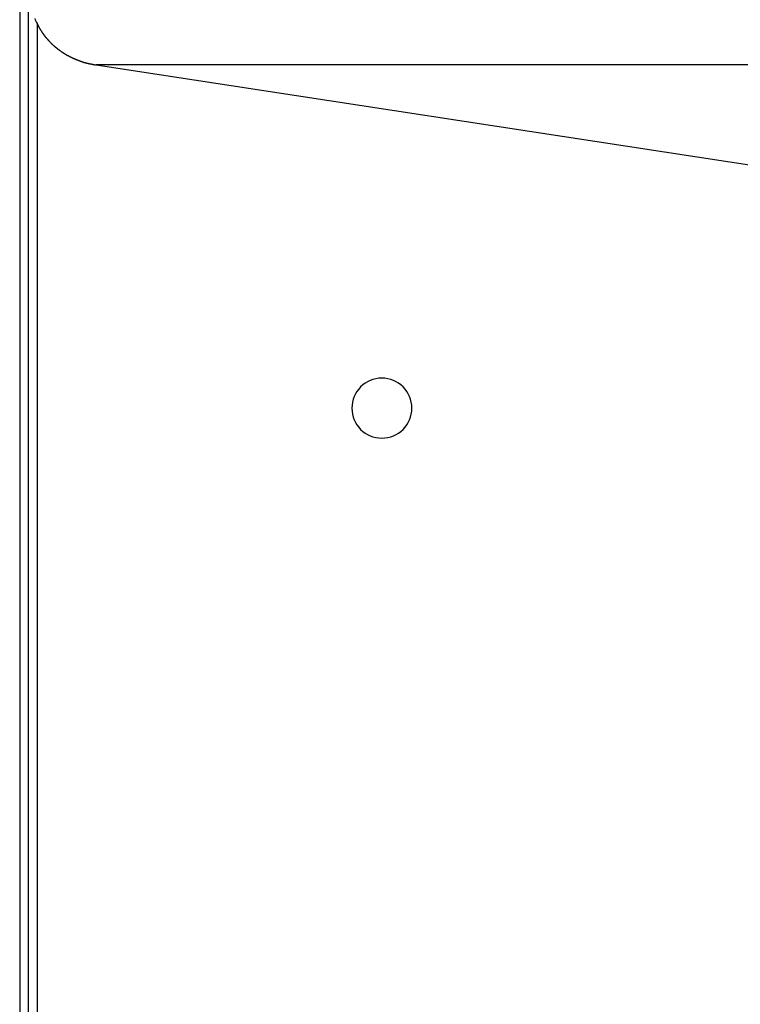
# Model space of a CAD drawing. Extents: x -42.6 to 42.6, y -25.3 to 25.3.
# Drawn here: x -16.6 to -14.7, y 3.6 to 6 of the extents above; entities that cross this region are included whole.
import ezdxf

# ---------------------------------------------------------------- set-up
doc = ezdxf.new("R2010")
doc.units = 0
doc.layers.get('0').update_dxf_attribs({"linetype": 'CONTINUOUS'})

msp = doc.modelspace()

# ---------------------------------------------------------------- linework, layer by layer
at = {"color": 0}
for points in [[(-16.5501, 6.0877), (-16.5501, 1.5382)], [(-16.5501, 6.0877), (-16.5501, 1.5382)], [(-16.5501, 6.0877), (-16.5501, 1.5382)], [(-16.5501, 6.0877), (-16.5501, 1.5382)], [(-16.5501, 6.0877), (-16.5501, 1.5382)], [(-16.5501, 6.0877), (-16.5501, 1.5382)], [(-16.5501, 6.0877), (-16.5501, 1.5382)], [(-16.5501, 6.0877), (-16.5501, 1.5382)], [(-16.5501, 6.0877), (-16.5501, 1.5382)], [(-16.5501, 6.0877), (-16.5501, 1.5382)], [(-16.5501, 6.0877), (-16.5501, 1.5382)], [(-16.5501, 6.0877), (-16.5501, 1.5382)], [(-16.5501, 6.0877), (-16.5501, 1.5382)], [(-16.5501, 6.0877), (-16.5501, 1.5382)], [(-16.5501, 6.0877), (-16.5501, 1.5382)], [(-16.5501, 6.0877), (-16.5501, 1.5382)], [(-16.5501, 6.0877), (-16.5501, 1.5382)], [(-16.5501, 6.0877), (-16.5501, 1.5382)], [(-16.5501, 6.0877), (-16.5501, 1.5382)], [(-16.5501, 6.0877), (-16.5501, 1.5382)], [(-16.5501, 6.0877), (-16.5501, 1.5382)], [(-16.5284, 1.5382), (-16.5284, 6.0877)], [(-16.5284, 1.5382), (-16.5284, 6.0877)], [(-16.5284, 1.5382), (-16.5284, 6.0877)], [(-16.5284, 1.5382), (-16.5284, 6.0877)], [(-16.5284, 1.5382), (-16.5284, 6.0877)], [(-16.5284, 1.5382), (-16.5284, 6.0877)], [(-16.5284, 1.5382), (-16.5284, 6.0877)], [(-16.5284, 1.5382), (-16.5284, 6.0877)], [(-16.5284, 1.5382), (-16.5284, 6.0877)], [(-16.5284, 1.5382), (-16.5284, 6.0877)], [(-16.5284, 1.5382), (-16.5284, 6.0877)], [(-16.5284, 1.5382), (-16.5284, 6.0877)], [(-16.5284, 1.5382), (-16.5284, 6.0877)], [(-16.5284, 1.5382), (-16.5284, 6.0877)], [(-16.5284, 1.5382), (-16.5284, 6.0877)], [(-16.5284, 1.5382), (-16.5284, 6.0877)], [(-16.5284, 1.5382), (-16.5284, 6.0877)], [(-16.5284, 1.5382), (-16.5284, 6.0877)], [(-16.5284, 1.5382), (-16.5284, 6.0877)], [(-16.5284, 1.5382), (-16.5284, 6.0877)], [(-16.5284, 1.5382), (-16.5284, 6.0877)], [(-16.5125, 6.0366), (-16.511, 6.0333), (-16.5095, 6.03), (-16.508, 6.0267), (-16.5068, 6.0237)], [(-16.5068, 6.0237), (-16.5068, 6.0237)], [(-16.5068, 6.0237), (-16.5068, 1.6021)], [(-16.5068, 6.0237), (-16.5068, 1.6021)], [(-16.5068, 6.0237), (-16.5068, 1.6021)], [(-16.5068, 6.0237), (-16.5068, 1.6021)], [(-16.5068, 6.0237), (-16.5068, 1.6021)], [(-16.5068, 6.0237), (-16.5068, 1.6021)], [(-16.5068, 6.0237), (-16.5068, 1.6021)], [(-16.5068, 6.0237), (-16.5068, 1.6021)], [(-16.5068, 6.0237), (-16.5068, 1.6021)], [(-16.5068, 6.0237), (-16.5068, 1.6021)], [(-16.5068, 6.0237), (-16.5068, 1.6021)], [(-16.5068, 6.0237), (-16.5068, 1.6021)], [(-16.5068, 6.0237), (-16.5068, 1.6021)], [(-16.5068, 6.0237), (-16.5068, 1.6021)], [(-16.5068, 6.0237), (-16.5068, 1.6021)], [(-16.5068, 6.0237), (-16.5068, 1.6021)], [(-16.5068, 6.0237), (-16.5068, 1.6021)], [(-16.5068, 6.0237), (-16.5068, 1.6021)], [(-16.5068, 6.0237), (-16.5068, 1.6021)], [(-16.5068, 6.0237), (-16.5068, 1.6021)], [(-16.5068, 6.0237), (-16.5068, 1.6021)], [(-16.5068, 6.0237), (-16.5039, 6.0179), (-16.5039, 6.0179), (-16.5036, 6.0173), (-16.5033, 6.017), (-16.503, 6.0167), (-16.503, 6.0164), (-16.5027, 6.0158), (-16.5026, 6.0155), (-16.5023, 6.0152), (-16.5023, 6.0149), (-16.502, 6.0143), (-16.5017, 6.014), (-16.5014, 6.0137), (-16.5014, 6.0134), (-16.5011, 6.0131), (-16.5011, 6.0128), (-16.5008, 6.0125), (-16.5008, 6.0122), (-16.5008, 6.0122), (-16.5005, 6.0116), (-16.5002, 6.0113), (-16.4999, 6.011), (-16.4999, 6.0107), (-16.4996, 6.0102), (-16.4993, 6.0099), (-16.499, 6.0096), (-16.499, 6.0093), (-16.4987, 6.0087), (-16.4984, 6.0084), (-16.4981, 6.0081), (-16.4981, 6.0078), (-16.4978, 6.0075), (-16.4977, 6.0072), (-16.4974, 6.0069), (-16.4974, 6.0066), (-16.4974, 6.0066), (-16.4971, 6.006), (-16.4968, 6.0057), (-16.4965, 6.0054), (-16.4965, 6.0051), (-16.4962, 6.0047), (-16.4959, 6.0044), (-16.4956, 6.0041), (-16.4956, 6.0038), (-16.4953, 6.0032), (-16.495, 6.0029), (-16.4947, 6.0026), (-16.4947, 6.0023), (-16.4944, 6.002), (-16.4941, 6.0017), (-16.4938, 6.0014), (-16.4938, 6.0011), (-16.4938, 6.0011), (-16.4935, 6.0005), (-16.4932, 6.0002), (-16.4929, 5.9999), (-16.4927, 5.9996), (-16.4924, 5.9993), (-16.4921, 5.999), (-16.4918, 5.9987), (-16.4918, 5.9984), (-16.4915, 5.9979), (-16.4912, 5.9976), (-16.4909, 5.9973), (-16.4909, 5.997), (-16.4906, 5.9967), (-16.4903, 5.9964), (-16.49, 5.9961), (-16.49, 5.9958), (-16.49, 5.9958), (-16.4897, 5.9952), (-16.4894, 5.9949), (-16.4891, 5.9946), (-16.4888, 5.9943), (-16.4885, 5.994), (-16.4882, 5.9937), (-16.4879, 5.9934), (-16.4879, 5.9931), (-16.4876, 5.9927), (-16.4873, 5.9924), (-16.487, 5.9921), (-16.4869, 5.9918), (-16.4866, 5.9915), (-16.4863, 5.9912), (-16.486, 5.9909), (-16.486, 5.9906), (-16.486, 5.9906), (-16.4857, 5.9901), (-16.4854, 5.9898), (-16.4851, 5.9895), (-16.4848, 5.9892), (-16.4845, 5.9889), (-16.4842, 5.9886), (-16.4839, 5.9883), (-16.4839, 5.988), (-16.4836, 5.9877), (-16.4833, 5.9874), (-16.483, 5.9871), (-16.4827, 5.9868), (-16.4824, 5.9865), (-16.4821, 5.9862), (-16.4818, 5.9859), (-16.4818, 5.9856), (-16.4818, 5.9856), (-16.4815, 5.9852), (-16.4812, 5.9849), (-16.4809, 5.9846), (-16.4806, 5.9843), (-16.4803, 5.984), (-16.48, 5.9837), (-16.4797, 5.9834), (-16.4795, 5.9831), (-16.4792, 5.9828), (-16.4789, 5.9825), (-16.4786, 5.9822), (-16.4783, 5.9819), (-16.478, 5.9816), (-16.4777, 5.9813), (-16.4774, 5.981), (-16.4774, 5.9807), (-16.4774, 5.9807), (-16.4771, 5.9804), (-16.4768, 5.9801), (-16.4765, 5.9798), (-16.4762, 5.9795), (-16.4759, 5.9792), (-16.4756, 5.9789), (-16.4753, 5.9786), (-16.475, 5.9783), (-16.4747, 5.978), (-16.4744, 5.9777), (-16.4741, 5.9774), (-16.4738, 5.9771), (-16.4735, 5.9768), (-16.4732, 5.9765), (-16.4729, 5.9762), (-16.4729, 5.976), (-16.4729, 5.976), (-16.4726, 5.9757), (-16.4723, 5.9754), (-16.472, 5.9751), (-16.4717, 5.9748), (-16.4714, 5.9745), (-16.4711, 5.9742), (-16.4708, 5.9739), (-16.4705, 5.9736), (-16.4702, 5.9733), (-16.4699, 5.973), (-16.4696, 5.9727), (-16.4693, 5.9724), (-16.469, 5.9721), (-16.4687, 5.9718), (-16.4684, 5.9715), (-16.4682, 5.9715), (-16.4682, 5.9715), (-16.4678, 5.9712), (-16.4675, 5.9709), (-16.4672, 5.9706), (-16.4669, 5.9703), (-16.4666, 5.97), (-16.4663, 5.9697), (-16.466, 5.9694), (-16.4657, 5.9692), (-16.4654, 5.9689), (-16.4651, 5.9686), (-16.4648, 5.9683), (-16.4645, 5.968), (-16.4642, 5.9677), (-16.4639, 5.9674), (-16.4636, 5.9671), (-16.4633, 5.9671), (-16.4633, 5.9671), (-16.4628, 5.9668), (-16.4625, 5.9665), (-16.4622, 5.9662), (-16.4619, 5.9659), (-16.4616, 5.9656), (-16.4613, 5.9653), (-16.461, 5.965), (-16.4607, 5.965), (-16.4604, 5.9647), (-16.4601, 5.9644), (-16.4598, 5.9641), (-16.4595, 5.9639), (-16.4592, 5.9636), (-16.4589, 5.9633), (-16.4586, 5.963), (-16.4583, 5.963), (-16.4583, 5.963), (-16.4577, 5.9627), (-16.4574, 5.9624), (-16.4571, 5.9621), (-16.4568, 5.9618), (-16.4565, 5.9615), (-16.4562, 5.9612), (-16.4559, 5.9609), (-16.4556, 5.9609), (-16.4552, 5.9606), (-16.4549, 5.9603), (-16.4546, 5.96), (-16.4543, 5.9599), (-16.454, 5.9596), (-16.4537, 5.9593), (-16.4534, 5.959), (-16.4531, 5.959), (-16.4531, 5.959), (-16.4525, 5.9587), (-16.4522, 5.9584), (-16.4519, 5.9581), (-16.4516, 5.9579), (-16.4513, 5.9576), (-16.451, 5.9573), (-16.4507, 5.957), (-16.4504, 5.957), (-16.45, 5.9567), (-16.4497, 5.9564), (-16.4494, 5.9561), (-16.4491, 5.9561), (-16.4488, 5.9558), (-16.4485, 5.9555), (-16.4482, 5.9552), (-16.4479, 5.9552), (-16.4479, 5.9552), (-16.4473, 5.9549), (-16.447, 5.9546), (-16.4467, 5.9543), (-16.4464, 5.9543), (-16.4461, 5.954), (-16.4458, 5.9537), (-16.4455, 5.9534), (-16.4452, 5.9534), (-16.4447, 5.9531), (-16.4444, 5.9528), (-16.4441, 5.9525), (-16.4438, 5.9525), (-16.4435, 5.9522), (-16.4432, 5.9519), (-16.4429, 5.9516), (-16.4426, 5.9516), (-16.4426, 5.9516), (-16.442, 5.9513), (-16.4417, 5.951), (-16.4414, 5.9507), (-16.4411, 5.9507), (-16.4408, 5.9504), (-16.4405, 5.9501), (-16.4402, 5.9498), (-16.4399, 5.9498), (-16.4393, 5.9495), (-16.439, 5.9492), (-16.4387, 5.9489), (-16.4384, 5.9489), (-16.4381, 5.9486), (-16.4378, 5.9485), (-16.4375, 5.9482), (-16.4372, 5.9482), (-16.4372, 5.9482), (-16.4366, 5.9479), (-16.4363, 5.9476), (-16.436, 5.9473), (-16.4357, 5.9473), (-16.4353, 5.947), (-16.435, 5.9468), (-16.4347, 5.9465), (-16.4344, 5.9465), (-16.4338, 5.9462), (-16.4335, 5.9459), (-16.4332, 5.9456), (-16.4329, 5.9456), (-16.4326, 5.9453), (-16.4323, 5.9453), (-16.432, 5.945), (-16.4317, 5.945), (-16.4317, 5.945), (-16.4311, 5.9447), (-16.4308, 5.9444), (-16.4305, 5.9441), (-16.4302, 5.9441), (-16.4297, 5.9438), (-16.4294, 5.9438), (-16.4291, 5.9435), (-16.4288, 5.9435), (-16.4282, 5.9432), (-16.4279, 5.9429), (-16.4276, 5.9426), (-16.4273, 5.9426), (-16.427, 5.9423), (-16.4267, 5.9423), (-16.4264, 5.942), (-16.4261, 5.942), (-16.4261, 5.942), (-16.4255, 5.9417), (-16.4252, 5.9414), (-16.4249, 5.9411), (-16.4246, 5.9411), (-16.4241, 5.9408), (-16.4238, 5.9408), (-16.4235, 5.9405), (-16.4232, 5.9405), (-16.4226, 5.9402), (-16.4223, 5.9401), (-16.422, 5.9398), (-16.4217, 5.9398), (-16.4214, 5.9395), (-16.4211, 5.9395), (-16.4208, 5.9392), (-16.4205, 5.9392), (-16.4205, 5.9392), (-16.4199, 5.9389), (-16.4196, 5.9387), (-16.4193, 5.9384), (-16.419, 5.9384), (-16.4185, 5.9381), (-16.4182, 5.9381), (-16.4179, 5.9378), (-16.4176, 5.9378), (-16.417, 5.9375), (-16.4167, 5.9375), (-16.4164, 5.9372), (-16.4161, 5.9372), (-16.4158, 5.9369), (-16.4155, 5.9369), (-16.4152, 5.9366), (-16.4149, 5.9366), (-16.4149, 5.9366), (-16.4143, 5.9363), (-16.414, 5.9363), (-16.4137, 5.936), (-16.4134, 5.936), (-16.4129, 5.9357), (-16.4126, 5.9357), (-16.4123, 5.9354), (-16.412, 5.9354), (-16.4114, 5.9351), (-16.4111, 5.9351), (-16.4108, 5.9348), (-16.4105, 5.9348), (-16.4102, 5.9345), (-16.4099, 5.9345), (-16.4096, 5.9342), (-16.4093, 5.9342), (-16.4093, 5.9342), (-16.4087, 5.9339), (-16.4084, 5.9339), (-16.4081, 5.9336), (-16.4078, 5.9336), (-16.4072, 5.9333), (-16.4069, 5.9333), (-16.4066, 5.933), (-16.4063, 5.933), (-16.4057, 5.9327), (-16.4054, 5.9327), (-16.4051, 5.9324), (-16.4048, 5.9324), (-16.4045, 5.9321), (-16.4042, 5.9321), (-16.4039, 5.932), (-16.4036, 5.932), (-16.4036, 5.932), (-16.403, 5.9317), (-16.4027, 5.9317), (-16.4024, 5.9314), (-16.4021, 5.9314), (-16.4015, 5.9311), (-16.4012, 5.9311), (-16.4009, 5.9308), (-16.4006, 5.9308), (-16.4, 5.9305), (-16.3997, 5.9305), (-16.3994, 5.9302), (-16.3991, 5.9302), (-16.3987, 5.9299), (-16.3984, 5.9299), (-16.3981, 5.9299), (-16.3978, 5.9299), (-16.3978, 5.9299), (-16.3972, 5.9296), (-16.3969, 5.9296), (-16.3966, 5.9293), (-16.3963, 5.9293), (-16.3959, 5.929), (-16.3956, 5.929), (-16.3953, 5.9289), (-16.395, 5.9289), (-16.3944, 5.9286), (-16.3941, 5.9286), (-16.3938, 5.9283), (-16.3935, 5.9283), (-16.3932, 5.928), (-16.3929, 5.928), (-16.3926, 5.928), (-16.3923, 5.928), (-16.3923, 5.928), (-16.3918, 5.9277), (-16.3915, 5.9277), (-16.3912, 5.9274), (-16.3909, 5.9274), (-16.3906, 5.9271), (-16.3903, 5.9271), (-16.39, 5.9271), (-16.3897, 5.9271), (-16.3894, 5.9268), (-16.3891, 5.9268), (-16.3888, 5.9268), (-16.3885, 5.9268), (-16.3882, 5.9265), (-16.3879, 5.9265), (-16.3876, 5.9265), (-16.3873, 5.9265), (-16.3873, 5.9265), (-16.3867, 5.9262), (-16.3864, 5.9262), (-16.3858, 5.9259), (-16.3855, 5.9259), (-16.3849, 5.9256), (-16.3846, 5.9256), (-16.3843, 5.9256), (-16.384, 5.9256), (-16.3834, 5.9253), (-16.3831, 5.9253), (-16.3828, 5.9251), (-16.3825, 5.9251), (-16.3819, 5.9248), (-16.3816, 5.9248), (-16.3813, 5.9248), (-16.381, 5.9248), (-16.381, 5.9248), (-16.3804, 5.9245), (-16.3798, 5.9245), (-16.3792, 5.9242), (-16.3786, 5.9242), (-16.378, 5.9239), (-16.3774, 5.9239), (-16.3768, 5.9236), (-16.3762, 5.9236), (-16.3756, 5.9233), (-16.375, 5.9233), (-16.3744, 5.923), (-16.3738, 5.923), (-16.3732, 5.9227), (-16.3726, 5.9227), (-16.372, 5.9227), (-16.3715, 5.9227), (-16.3715, 5.9227), (-16.3706, 5.9224), (-16.3697, 5.9224), (-16.3688, 5.9221), (-16.3682, 5.9221), (-16.3673, 5.9218), (-16.3667, 5.9218), (-16.3658, 5.9215), (-16.3652, 5.9215), (-16.3643, 5.9212), (-16.3635, 5.9212), (-16.3626, 5.9209), (-16.362, 5.9209), (-16.3611, 5.9206), (-16.3605, 5.9206), (-16.3596, 5.9203), (-16.359, 5.9203)], [(-16.359, 5.9203), (-16.359, 5.9203)], [(-16.359, 5.9203), (-14.6928, 5.6658)], [(-16.359, 5.9203), (-14.6928, 5.6658)], [(-16.359, 5.9203), (-14.6928, 5.6658)], [(-16.359, 5.9203), (-14.6928, 5.6658)], [(-16.359, 5.9203), (-14.6928, 5.6658)], [(-16.359, 5.9203), (-14.6928, 5.6658)], [(-16.359, 5.9203), (-14.6928, 5.6658)], [(-16.359, 5.9203), (-14.6928, 5.6658)], [(-16.359, 5.9203), (-14.6928, 5.6658)], [(-16.359, 5.9203), (-14.6928, 5.6658)], [(-16.359, 5.9203), (-14.6928, 5.6658)], [(-16.359, 5.9203), (-14.6928, 5.6658)], [(-16.359, 5.9203), (-14.6928, 5.6658)], [(-16.359, 5.9203), (-14.6928, 5.6658)], [(-16.359, 5.9203), (-14.6928, 5.6658)], [(-16.359, 5.9203), (-14.6928, 5.6658)], [(-16.359, 5.9203), (-14.6928, 5.6658)], [(-16.359, 5.9203), (-14.6928, 5.6658)], [(-16.359, 5.9203), (-14.6928, 5.6658)], [(-16.359, 5.9203), (-14.6928, 5.6658)], [(-16.359, 5.9203), (-14.6928, 5.6658)], [(-16.359, 5.9203), (-16.359, 5.9203)], [(-13.1953, 5.9203), (-16.359, 5.9203)], [(-13.1953, 5.9203), (-16.359, 5.9203)], [(-13.1953, 5.9203), (-16.359, 5.9203)], [(-13.1953, 5.9203), (-16.359, 5.9203)], [(-13.1953, 5.9203), (-16.359, 5.9203)], [(-13.1953, 5.9203), (-16.359, 5.9203)], [(-13.1953, 5.9203), (-16.359, 5.9203)], [(-13.1953, 5.9203), (-16.359, 5.9203)], [(-13.1953, 5.9203), (-16.359, 5.9203)], [(-13.1953, 5.9203), (-16.359, 5.9203)], [(-13.1953, 5.9203), (-16.359, 5.9203)], [(-13.1953, 5.9203), (-16.359, 5.9203)], [(-13.1953, 5.9203), (-16.359, 5.9203)], [(-13.1953, 5.9203), (-16.359, 5.9203)], [(-13.1953, 5.9203), (-16.359, 5.9203)], [(-13.1953, 5.9203), (-16.359, 5.9203)], [(-13.1953, 5.9203), (-16.359, 5.9203)], [(-13.1953, 5.9203), (-16.359, 5.9203)], [(-13.1953, 5.9203), (-16.359, 5.9203)], [(-13.1953, 5.9203), (-16.359, 5.9203)], [(-13.1953, 5.9203), (-16.359, 5.9203)], [(-15.5698, 5.0629), (-15.5698, 5.0629), (-15.5701, 5.0704), (-15.5712, 5.0779), (-15.573, 5.085), (-15.5756, 5.092), (-15.5786, 5.0985), (-15.5825, 5.1047), (-15.5867, 5.1105), (-15.5917, 5.1159), (-15.5969, 5.1207), (-15.6027, 5.125), (-15.6088, 5.1287), (-15.6155, 5.132), (-15.6223, 5.1344), (-15.6296, 5.1363), (-15.637, 5.1374), (-15.6448, 5.1379), (-15.6448, 5.1379), (-15.6523, 5.1374), (-15.6598, 5.1363), (-15.6669, 5.1344), (-15.6739, 5.132), (-15.6804, 5.1287), (-15.6866, 5.125), (-15.6924, 5.1207), (-15.6978, 5.1159), (-15.7026, 5.1105), (-15.7069, 5.1047), (-15.7106, 5.0985), (-15.7139, 5.092), (-15.7163, 5.085), (-15.7182, 5.0779), (-15.7193, 5.0704), (-15.7198, 5.0629), (-15.7198, 5.0629), (-15.7193, 5.0551), (-15.7182, 5.0477), (-15.7163, 5.0404), (-15.7139, 5.0336), (-15.7106, 5.0269), (-15.7069, 5.0208), (-15.7026, 5.015), (-15.6978, 5.0098), (-15.6924, 5.0048), (-15.6866, 5.0006), (-15.6804, 4.9967), (-15.6739, 4.9937), (-15.6669, 4.9911), (-15.6598, 4.9893), (-15.6523, 4.9882), (-15.6448, 4.9879), (-15.6448, 4.9879), (-15.637, 4.9882), (-15.6296, 4.9893), (-15.6223, 4.9911), (-15.6155, 4.9937), (-15.6088, 4.9967), (-15.6027, 5.0006), (-15.5969, 5.0048), (-15.5917, 5.0098), (-15.5867, 5.015), (-15.5825, 5.0208), (-15.5786, 5.0269), (-15.5756, 5.0336), (-15.573, 5.0404), (-15.5712, 5.0477), (-15.5701, 5.0551), (-15.5698, 5.0629)]]:
    msp.add_lwpolyline(points, dxfattribs=at)

doc.saveas('drawing.dxf')
